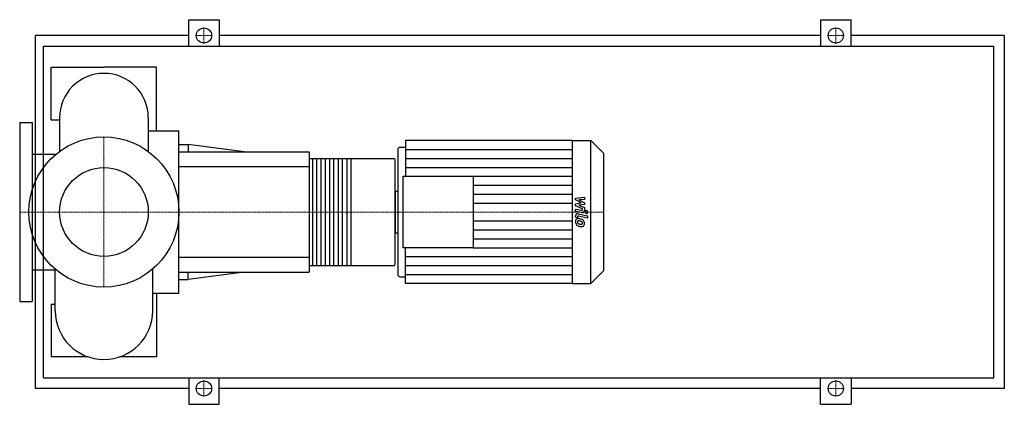
# Model space of a CAD drawing. Extents: x -160 to 1710, y -365 to 365.
import ezdxf

# ---------------------------------------------------------------- set-up
doc = ezdxf.new("R2010")
doc.units = 0
doc.linetypes.add('DASHDOT', pattern=[1, 0.5, -0.25, 0, -0.25])
doc.layers.get('0').update_dxf_attribs({"color": 124})
doc.layers.add('CP_AXIS', color=143, linetype='DASHDOT', lineweight=18)
doc.layers.add('CP_DETAL', color=33, linetype='Continuous')
doc.layers.add('cp_hidde', color=203, linetype='Continuous')

msp = doc.modelspace()

# ---------------------------------------------------------------- linework, layer by layer
for p, q in [((161, 315), (161, 365)), ((161, 365), (219, 365)), ((219, 365), (219, 315)), ((1361, 365), (1361, 315)), ((1361, 365), (1419, 365)), ((1419, 315), (1419, 365)), ((-130, -335), (-130, 335)), ((161, 335), (-130, 335)), ((1361, 335), (219, 335)), ((1710, 335), (1419, 335)), ((1710, 335), (1710, -335)), ((-114.7, -315), (-114.7, 315)), ((-114.7, 315), (1690, 315)), ((1690, -315), (1690, 315)), ((-100, 175), (-100, 275)), ((-100, 275), (0, 275)), ((100, 275), (0, 275)), ((100, 153.8), (100, 275)), ((-160, 170), (-160, -170)), ((-160, 170), (-136, 170)), ((-136, 170), (-136, -170)), ((-100, 175), (-84.2, 175)), ((-84.2, 179), (-84.2, 115)), ((84.2, 179), (84.2, 115)), ((84.2, 153.8), (142.5, 153.8)), ((142.5, -153.8), (142.5, 153.8)), ((573, 135.5), (573, 67.8)), ((889.1, 135.5), (573, 135.5)), ((889.1, 135.5), (889.1, -135.5)), ((889.1, 135.5), (924.7, 135.5)), ((924.7, -135.5), (924.7, 135.5)), ((948.5, 111.4), (924.7, 135.5)), ((142.5, 128.2), (160.2, 128.2)), ((142.5, 114), (390, 114)), ((160.2, 128.2), (160.2, 114)), ((266.2, 114), (160.2, 128.2)), ((390, 114), (390, -114)), ((558, 117.7), (558, -117.7)), ((563, 122.8), (573, 122.8)), ((-136, 109.5), (-91.1, 109.5)), ((390, 101.3), (551.9, 101.3)), ((553, -98.8), (553, 98.8)), ((948.5, 111.4), (948.5, -111.4)), ((568, -67.8), (568, 67.8)), ((568, 67.8), (701.5, 67.8)), ((701.5, 67.8), (701.5, -67.8)), ((553, 39.6), (553, -39.6)), ((553, 39.6), (558, 39.6)), ((553, -39.6), (558, -39.6)), ((701.5, -67.8), (568, -67.8)), ((573, -135.5), (573, -67.8)), ((-136, -109.5), (-91.1, -109.5)), ((-92.6, -187.4), (-92.6, -108.3)), ((92.6, -187.4), (92.6, -108.3)), ((390, -101.3), (551.9, -101.3)), ((948.5, -111.4), (924.7, -135.5)), ((142.5, -114), (390, -114)), ((142.5, -128.2), (160.2, -128.2)), ((266.2, -114), (160.2, -128.2)), ((160.2, -128.2), (160.2, -114)), ((563, -122.8), (573, -122.8)), ((889.1, -135.5), (573, -135.5)), ((889.1, -135.5), (924.7, -135.5)), ((92.6, -153.8), (142.5, -153.8)), ((100, -153.8), (100, -275)), ((-160, -170), (-136, -170)), ((-100, -175), (-100, -275)), ((-100, -175), (-92.6, -175)), ((-30, -275), (-100, -275)), ((100, -275), (30, -275)), ((-114.7, -315), (1690, -315)), ((161, -315), (161, -365)), ((219, -365), (219, -315)), ((1361, -365), (1361, -315)), ((1419, -315), (1419, -365)), ((161, -335), (-130, -335)), ((1361, -335), (219, -335)), ((1710, -335), (1419, -335)), ((161, -365), (219, -365)), ((1361, -365), (1419, -365))]:
    msp.add_line(p, q)
for centre, radius in [((190, 335), 14.5), ((1390, 335), 14.5), ((0, 0), 142.5), ((190, -335), 14.5), ((1390, -335), 14.5)]:
    msp.add_circle(centre, radius)
for centre, radius, start, end in [((0, 179), 84.2, 90, 180.0003), ((0, 179), 84.2, 0, 90), ((0, -187.4), 92.6, 180, 270), ((0, -187.4), 92.6, 270, 0)]:
    msp.add_arc(centre, radius, start, end)
for centre, major_axis, ratio, start_param, end_param in [((563, 117.7), (0, 5.07), 0.98524, 0, 1.570796), ((551.9, 98.8), (0, 2.53), 0.428947, -1.570796, 0), ((551.9, -98.8), (0, 2.53), 0.428947, 3.141593, 4.712389), ((563, -117.7), (0, 5.07), 0.98524, 1.570796, 3.141593)]:
    msp.add_ellipse(centre, major_axis=major_axis, ratio=ratio, start_param=start_param, end_param=end_param)
at = {"layer": 'CP_AXIS'}
for p, q in [((190, 319.1), (190, 350.9)), ((1390, 319.1), (1390, 350.9)), ((174.1, 335), (205.9, 335)), ((1374, 335), (1406, 335)), ((0, -142.5), (0, 142.5)), ((-128.8, 0), (-160, 0)), ((-128.8, 0), (142.5, 0)), ((142.5, 0), (553, 0)), ((553, 0), (948.5, 0)), ((174.1, -335), (205.9, -335)), ((190, -319.1), (190, -350.9)), ((1374, -335), (1406, -335)), ((1390, -319.1), (1390, -350.9))]:
    msp.add_line(p, q, dxfattribs=at)
at = {"layer": 'CP_DETAL'}
for p, q in [((573, 118.6), (889.1, 118.6)), ((468.8, 101.3), (468.8, -101.3)), ((573, 101.6), (889.1, 101.6)), ((573, 84.7), (889.1, 84.7)), ((701.5, 67.8), (889.1, 67.8)), ((701.5, 50.8), (889.1, 50.8)), ((701.5, 33.9), (889.1, 33.9)), ((895.7, 26.5), (912.5, 28.3)), ((895.7, 22.8), (895.7, 26.5)), ((906.3, 17.1), (895.7, 22.8)), ((912.5, 23.9), (902.1, 23.2)), ((902.1, 23.2), (912.5, 17.7)), ((912.5, 28.3), (912.5, 23.9)), ((701.5, 16.9), (889.1, 16.9)), ((895.7, 15.6), (906.3, 17.1)), ((895.7, 11.9), (895.7, 15.6)), ((909, 5.7), (895.7, 11.9)), ((895.7, 1.2), (895.7, 5.5)), ((895.7, 5.5), (907.2, 3.2)), ((907.8, -1.2), (895.7, 1.2)), ((912.5, 14.3), (902.1, 12.9)), ((902.1, 12.9), (912.5, 8.6)), ((909, 4.7), (909, 5.7)), ((912.5, 17.7), (912.5, 14.3)), ((912.5, 8.6), (912.6, 2.8)), ((701.5, -16.9), (889.1, -16.9)), ((895.7, -10.1), (895.7, -7.5)), ((899.2, -10.8), (895.7, -10.1)), ((899.2, -9.4), (899.2, -10.8)), ((900.4, -3.6), (918.7, -7.2)), ((918.7, -11.4), (901, -8)), ((918.7, -7.2), (918.7, -11.4)), ((701.5, -33.9), (889.1, -33.9)), ((701.5, -50.8), (889.1, -50.8)), ((701.5, -67.8), (889.1, -67.8)), ((573, -84.7), (889.1, -84.7)), ((573, -101.6), (889.1, -101.6)), ((573, -118.6), (889.1, -118.6))]:
    msp.add_line(p, q, dxfattribs=at)
at = {"layer": 'CP_DETAL', "extrusion": (0, 1, 0)}
for p, q in [((396.5, -101.3), (396.5, 101.3)), ((403.6, 101.3), (403.6, -101.3)), ((412.8, -101.3), (412.8, 101.3)), ((419.9, 101.3), (419.9, -101.3)), ((429.1, -101.3), (429.1, 101.3)), ((436.2, 101.3), (436.2, -101.3)), ((445.4, -101.3), (445.4, 101.3)), ((452.5, 101.3), (452.5, -101.3)), ((461.7, -101.3), (461.7, 101.3)), ((390, 85.5), (142.5, 85.5)), ((142.5, -85.5), (390, -85.5))]:
    msp.add_line(p, q, dxfattribs=at)
at = {"layer": 'CP_DETAL'}
for centre, major_axis, start_param, end_param in [((907.5, 4.7), (0, 1.52), 2.951845, 4.713019), ((908.6, 2.8), (0, 4.06), 2.95216, 4.714304), ((916.5, 0), (0, 2.54), -1.570796, 4.712389), ((901.1, -17.9), (0, 5.74), 0.682731, 1.644817), ((904.1, -18.4), (0, 8.73), 1.565103, 2.28008), ((899.7, -7.5), (0, 4.06), -0.191914, 1.570796), ((900.7, -17.8), (0, 5.32), -0.114442, 0.64211), ((900.7, -9.4), (0, 1.52), -0.191914, 1.570796), ((901.4, -18.9), (0, 2.16), 0.702566, 1.65345), ((901.5, -19.5), (0, 2.68), -0.121044, 0.622598), ((900.1, -32.8), (0, 20.3), -0.203622, -0.060635), ((901.1, -31.6), (0, 14.8), -0.212039, -0.055299), ((901.8, -27.7), (0, 15), -0.469292, -0.155785), ((899.8, -40), (0, 23.3), -0.261617, -0.18873), ((904.8, -22), (0, 4.6), -0.83213, -0.199935), ((904.7, -21.3), (0, 7.98), -0.86405, -0.508507), ((904.4, -21.7), (0, 8.5), 4.700672, 5.431436), ((903.9, -18.5), (0, 8.49), 2.286421, 2.863358), ((906.7, -18.6), (0, 7.56), 1.64383, 1.784252), ((902.4, -19.2), (0, 3.15), 1.871642, 2.273785), ((902.9, -18.7), (0, 3.86), 2.288791, 2.702053), ((906.3, -10.4), (0, 12.9), 2.731968, 2.968164), ((908.8, -2.6), (0, 25.2), 2.845993, 2.952408), ((907.1, -7.1), (0, 16.3), 2.95617, 3.115053), ((907.7, -10.5), (0, 17.2), 2.928393, 3.119927), ((906.7, -20.8), (0, 2.56), 3.114985, 3.768742), ((907.6, -22.5), (0, 5.19), 3.093029, 3.785927), ((905.8, -21), (0, 3.15), 4.689602, 5.420936), ((907, -21.4), (0, 1.89), 3.820384, 4.339285), ((906.1, -21.1), (0, 2.87), 4.352223, 4.734788), ((906.9, -22.2), (0, 5.9), 3.837325, 4.778498)]:
    msp.add_ellipse(centre, major_axis=major_axis, ratio=0.98524, start_param=start_param, end_param=end_param, dxfattribs=at)
at = {"layer": 'cp_hidde'}
msp.add_circle((0, 0), 84.2, dxfattribs=at)

doc.saveas('drawing.dxf')
